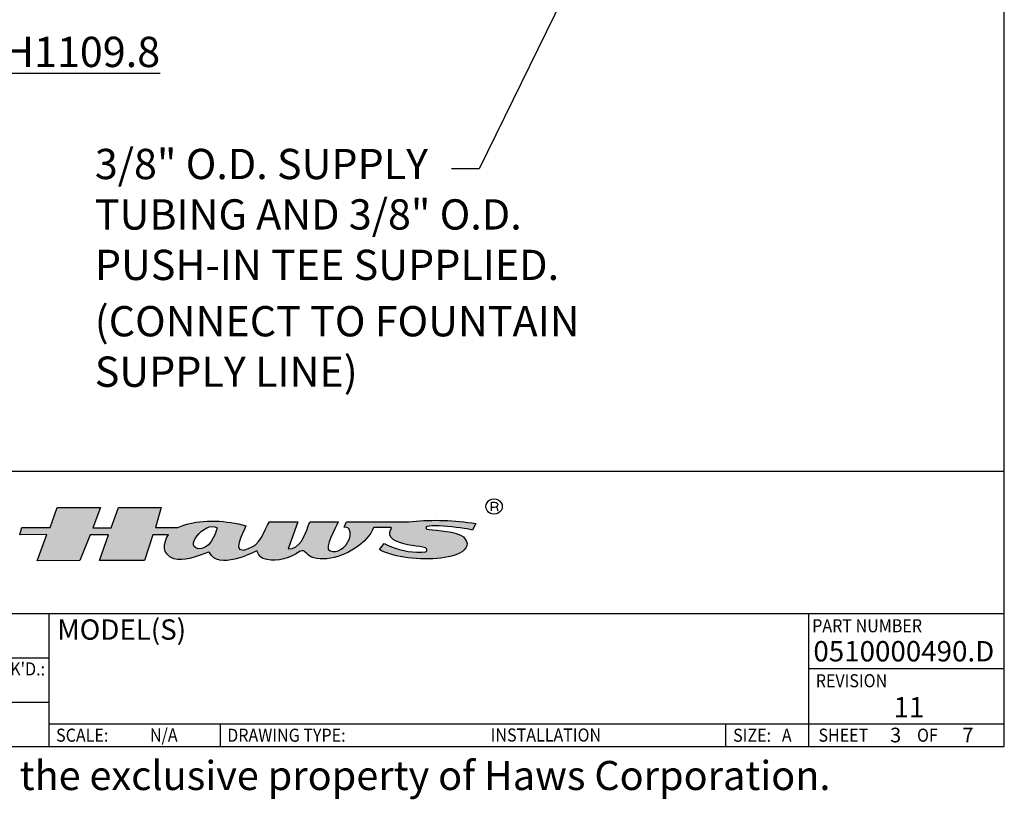
# Model space of a CAD drawing. Extents: x 0.3 to 10.6, y 0 to 7.8.
# Drawn here: x 7.1 to 10.5, y 0 to 2.7 of the extents above; entities that cross this region are included whole.
import ezdxf
from ezdxf.enums import TextEntityAlignment as Align

# ---------------------------------------------------------------- set-up
doc = ezdxf.new("R2010")
doc.units = 0
doc.header["$MEASUREMENT"] = 0
doc.layers.get('0').update_dxf_attribs({"color": 1, "linetype": 'CONTINUOUS'})
for name, color, linetype in [('DIM1', 1, 'CONTINUOUS'), ('TXT', 4, 'CONTINUOUS'), ('zBORDER', 8, 'CONTINUOUS'), ('zHAWS', 4, 'CONTINUOUS'), ('zPAGE', 4, 'CONTINUOUS'), ('zTRADEMARK', 9, 'CONTINUOUS')]:
    doc.layers.add(name, color=color, linetype=linetype)
doc.styles.add('ARIAL', font='ARIAL.TTF')
doc.styles.add('SLDTEXTSTYLE0', font='ARIAL.TTF', dxfattribs={"width": 0.948})
doc.styles.get("Standard").update_dxf_attribs({"font": 'simplex.shx'})
doc.dimstyles.new('SLDDIMSTYLE1', dxfattribs={"dimtxt": 0.18, "dimasz": 0.12, "dimexe": 0, "dimexo": 0.0625, "dimgap": 0, "dimtad": 0, "dimtih": 1, "dimtoh": 1, "dimdec": 0, "dimrnd": 1e-09, "dimzin": 0, "dimdsep": 46, "dimlunit": 5, "dimtxsty": 'Standard', "dimsah": 1, "dimcen": 0.09, "dimadec": 0, "dimazin": 0, "dimtfac": 0.12, "dimtdec": 0, "dimtofl": 0, "dimtmove": 0, "dimatfit": 3, "dimfxl": 1, "dimfrac": 2, "dimtolj": 1, "dimtzin": 0, "dimarcsym": 0})

# ---------------------------------------------------------------- blocks, each defined once
blk = doc.blocks.new('A SIZE_INST')
at = {"layer": 'zHAWS', "linetype": 'Continuous'}
h = blk.add_hatch(color=130, dxfattribs=at)
h.paths.add_polyline_path([(7.8083, 0.8169), (7.8213, 0.8203), (7.8338, 0.8242), (7.8454, 0.8283), (7.8559, 0.8324), (7.8648, 0.8361), (7.884, 0.8453), (7.8897, 0.8343), (7.8967, 0.8252), (7.9045, 0.8192), (7.9187, 0.8154), (7.9332, 0.8134), (7.9479, 0.8131), (7.9627, 0.8145), (7.9774, 0.8175), (7.992, 0.822), (8.0063, 0.828), (8.0202, 0.8353), (8.0315, 0.8431), (8.0397, 0.846), (8.0459, 0.845), (8.051, 0.8413), (8.056, 0.8359), (8.0619, 0.8302), (8.0697, 0.8251), (8.0804, 0.8218), (8.0908, 0.8192), (8.1019, 0.8178), (8.1134, 0.8175), (8.1254, 0.8182), (8.1377, 0.8199), (8.1501, 0.8225), (8.1627, 0.826), (8.1752, 0.8304), (8.1876, 0.8354), (8.1997, 0.8412), (8.2116, 0.8476), (8.223, 0.8547), (8.2338, 0.8622), (8.244, 0.8702), (8.2534, 0.8787), (8.262, 0.8875), (8.2696, 0.8966), (8.2761, 0.9059), (8.2814, 0.9155), (8.2854, 0.9252), (8.3465, 0.9256), (8.3474, 0.9224), (8.3439, 0.9162), (8.3415, 0.9095), (8.3418, 0.8997), (8.3462, 0.8913), (8.3538, 0.8843), (8.364, 0.8785), (8.3763, 0.8737), (8.3899, 0.8698), (8.4043, 0.8666), (8.4187, 0.864), (8.4325, 0.8618), (8.4451, 0.8598), (8.4559, 0.858), (8.4641, 0.8561), (8.4698, 0.8514), (8.4691, 0.8456), (8.4654, 0.8418), (8.4504, 0.8407), (8.4352, 0.8406), (8.4199, 0.8416), (8.4047, 0.8436), (8.3897, 0.8464), (8.375, 0.85), (8.3608, 0.8543), (8.3471, 0.8593), (8.3341, 0.8648), (8.3219, 0.8709), (8.3064, 0.85), (8.3135, 0.8458), (8.3217, 0.8419), (8.3311, 0.8382), (8.3415, 0.8347), (8.3527, 0.8315), (8.3647, 0.8286), (8.3774, 0.826), (8.3907, 0.8238), (8.4044, 0.8218), (8.4185, 0.8202), (8.4327, 0.819), (8.4472, 0.8182), (8.4616, 0.8177), (8.476, 0.8177), (8.4902, 0.8181), (8.5041, 0.819), (8.5176, 0.8203), (8.5305, 0.8221), (8.5429, 0.8244), (8.5545, 0.8271), (8.5653, 0.8305), (8.5752, 0.8343), (8.584, 0.8387), (8.5917, 0.8437), (8.5981, 0.8492), (8.6031, 0.8554), (8.6067, 0.8622), (8.6076, 0.8719), (8.6047, 0.8798), (8.6017, 0.8852), (8.5953, 0.8931), (8.5846, 0.8997), (8.5706, 0.9049), (8.5543, 0.9091), (8.5369, 0.9123), (8.5194, 0.9147), (8.5029, 0.9164), (8.4883, 0.9177), (8.4769, 0.9187), (8.4695, 0.9195), (8.4662, 0.9237), (8.4667, 0.9269), (8.4707, 0.9292), (8.4777, 0.9307), (8.4872, 0.9315), (8.4987, 0.9316), (8.5118, 0.9313), (8.526, 0.9304), (8.5408, 0.9292), (8.5558, 0.9277), (8.5706, 0.926), (8.5845, 0.9242), (8.5972, 0.9224), (8.6082, 0.9206), (8.617, 0.919), (8.6232, 0.9176), (8.6263, 0.9165), (8.6309, 0.9264), (8.6355, 0.9352), (8.6377, 0.939), (8.6242, 0.9413), (8.6105, 0.9433), (8.5968, 0.945), (8.583, 0.9465), (8.5691, 0.9477), (8.5553, 0.9487), (8.5414, 0.9495), (8.5275, 0.95), (8.5137, 0.9503), (8.4999, 0.9504), (8.4862, 0.9503), (8.4727, 0.9499), (8.4593, 0.9494), (8.446, 0.9486), (8.433, 0.9476), (8.4201, 0.9465), (8.4075, 0.9451), (8.1934, 0.9451), (8.1852, 0.9264), (8.1924, 0.9256), (8.1979, 0.9241), (8.202, 0.9204), (8.2052, 0.9094), (8.2053, 0.8981), (8.2027, 0.887), (8.1979, 0.8764), (8.1912, 0.8666), (8.1832, 0.858), (8.1742, 0.851), (8.1646, 0.8458), (8.155, 0.8429), (8.1456, 0.8426), (8.137, 0.8453), (8.1296, 0.8513), (8.1298, 0.8627), (8.1331, 0.8763), (8.1386, 0.8912), (8.1453, 0.9065), (8.1525, 0.9212), (8.1591, 0.9344), (8.1642, 0.9451), (8.0694, 0.9451), (8.0668, 0.9429), (8.0638, 0.9368), (8.0603, 0.9277), (8.0561, 0.9164), (8.0511, 0.904), (8.045, 0.8912), (8.0376, 0.8789), (8.0289, 0.868), (8.0185, 0.8594), (8.0064, 0.854), (7.9924, 0.8526), (8.0252, 0.9451), (8.0086, 0.9451), (7.9921, 0.9451), (7.9756, 0.9451), (7.9594, 0.9451), (7.9434, 0.9451), (7.9277, 0.9451), (7.9214, 0.9334), (7.9145, 0.9196), (7.907, 0.9049), (7.8989, 0.8904), (7.8901, 0.8774), (7.8808, 0.867), (7.8708, 0.8604), (7.8556, 0.8535), (7.8392, 0.8482), (7.8243, 0.8513), (7.8216, 0.8609), (7.8235, 0.8742), (7.8284, 0.8894), (7.8349, 0.9052), (7.8415, 0.9198), (7.8466, 0.9317), (7.8339, 0.9349), (7.8211, 0.9378), (7.808, 0.9403), (7.7947, 0.9426), (7.7814, 0.9445), (7.7679, 0.946), (7.7544, 0.9471), (7.7409, 0.9477), (7.7273, 0.9479), (7.7139, 0.9477), (7.7005, 0.9469), (7.6872, 0.9456), (7.6741, 0.9437), (7.6612, 0.9412), (7.6485, 0.9382), (7.6361, 0.9345), (7.624, 0.9302), (7.6122, 0.9252), (7.5358, 0.9256), (7.5554, 0.9946), (7.4087, 0.9946), (7.3827, 0.9251), (7.3203, 0.9251), (7.3467, 0.9951), (7.1977, 0.9951), (7.1727, 0.9256), (7.076, 0.9256), (7.0688, 0.9008), (7.1622, 0.9013), (7.1285, 0.8113), (7.2747, 0.8118), (7.3103, 0.9008), (7.3741, 0.9008), (7.3431, 0.8118), (7.498, 0.8118), (7.5267, 0.9008), (7.5803, 0.9008), (7.574, 0.8897), (7.5695, 0.8783), (7.5669, 0.8665), (7.5668, 0.8548), (7.5694, 0.8437), (7.5752, 0.8336), (7.5847, 0.825), (7.5983, 0.8183), (7.6117, 0.8157), (7.6252, 0.8151), (7.6387, 0.8163), (7.6523, 0.8188), (7.6658, 0.8223), (7.6791, 0.8266), (7.6923, 0.8313), (7.7054, 0.836), (7.7181, 0.8405), (7.7218, 0.8392), (7.728, 0.829), (7.7362, 0.8216), (7.746, 0.8164), (7.7571, 0.8134), (7.7691, 0.8122), (7.7819, 0.8126), (7.7951, 0.8142)])
h.paths.add_polyline_path([(7.7266, 0.8777), (7.7175, 0.8666), (7.707, 0.858), (7.6953, 0.853), (7.6826, 0.8526), (7.6743, 0.8554), (7.6691, 0.86), (7.6667, 0.866), (7.6668, 0.8731), (7.6691, 0.881), (7.6733, 0.8892), (7.6791, 0.8975), (7.6862, 0.9056), (7.6943, 0.913), (7.7032, 0.9194), (7.7124, 0.9245), (7.7218, 0.9279), (7.731, 0.9293), (7.7398, 0.9284), (7.7477, 0.9247), (7.7449, 0.9147), (7.7404, 0.9029), (7.7343, 0.8901)], flags=16)
at = {"layer": 'zBORDER'}
for p, q in [((10.4563, 0.1725), (10.4563, 7.7875)), ((10.4563, 1.1181), (6.2643, 1.1181)), ((6.2643, 0.6294), (10.4563, 0.6294)), ((7.1687, 0.6294), (7.1687, 0.1725)), ((9.7825, 0.6294), (9.7825, 0.1725)), ((6.2643, 0.4771), (7.1687, 0.4771)), ((9.7825, 0.44), (10.4563, 0.44)), ((6.2643, 0.3248), (7.1687, 0.3248)), ((7.1687, 0.2506), (9.7825, 0.2506)), ((7.7585, 0.2506), (7.7585, 0.1725)), ((9.4968, 0.2506), (9.4968, 0.1725)), ((9.7825, 0.2506), (10.4563, 0.2506)), ((0.2638, 0.1725), (10.4563, 0.1725))]:
    blk.add_line(p, q, dxfattribs=at)
at = {"layer": 'zHAWS', "linetype": 'Continuous'}
for p, q in [((8.6763, 1.011), (8.6805, 1.0167)), ((8.6805, 1.0167), (8.6864, 1.021)), ((8.6864, 1.021), (8.6931, 1.0236)), ((8.6931, 1.0236), (8.7006, 1.0245)), ((8.7006, 1.0245), (8.708, 1.0236)), ((8.708, 1.0236), (8.7147, 1.021)), ((8.7147, 1.021), (8.7206, 1.0167)), ((8.7206, 1.0167), (8.7252, 1.011)), ((7.1727, 0.9256), (7.1977, 0.9951)), ((7.1977, 0.9951), (7.3467, 0.9951)), ((7.3467, 0.9951), (7.3203, 0.9251)), ((7.3827, 0.9251), (7.4087, 0.9946)), ((7.4087, 0.9946), (7.5554, 0.9946)), ((7.5554, 0.9946), (7.5358, 0.9256)), ((8.6728, 0.998), (8.6737, 1.0048)), ((8.6737, 0.9909), (8.6728, 0.998)), ((8.6737, 1.0048), (8.6763, 1.011)), ((8.6764, 0.9845), (8.6737, 0.9909)), ((8.681, 0.9789), (8.6764, 0.9845)), ((8.6916, 0.983), (8.6916, 1.0127)), ((8.6916, 1.0127), (8.7019, 1.0127)), ((8.6916, 0.9956), (8.7019, 0.9956)), ((8.7019, 1.0127), (8.7082, 1.0117)), ((8.7019, 0.9956), (8.7082, 0.9966)), ((8.7082, 1.0117), (8.7121, 1.0086)), ((8.7082, 0.9966), (8.7121, 0.9998)), ((8.7082, 0.9966), (8.7096, 0.9951)), ((8.7096, 0.9951), (8.7109, 0.9926)), ((8.7109, 0.9926), (8.7117, 0.9897)), ((8.7117, 0.9897), (8.7119, 0.9881)), ((8.7119, 0.9881), (8.712, 0.9871)), ((8.712, 0.9871), (8.7121, 0.986)), ((8.7121, 1.0086), (8.7131, 1.0042)), ((8.7121, 0.9998), (8.7131, 1.0042)), ((8.7121, 0.986), (8.7135, 0.983)), ((8.7252, 0.9846), (8.7206, 0.9793)), ((8.7252, 1.011), (8.7279, 1.0048)), ((8.7279, 0.9909), (8.7252, 0.9846)), ((8.7279, 1.0048), (8.7288, 0.998)), ((8.7288, 0.998), (8.7279, 0.9909)), ((8.446, 0.9486), (8.4593, 0.9494)), ((8.4593, 0.9494), (8.4727, 0.9499)), ((8.4727, 0.9499), (8.4862, 0.9503)), ((8.4862, 0.9503), (8.4999, 0.9504)), ((8.4999, 0.9504), (8.5137, 0.9503)), ((8.5137, 0.9503), (8.5275, 0.95)), ((8.5275, 0.95), (8.5414, 0.9495)), ((8.5414, 0.9495), (8.5553, 0.9487)), ((8.5553, 0.9487), (8.5691, 0.9477)), ((8.6865, 0.9748), (8.681, 0.9789)), ((8.6931, 0.9723), (8.6865, 0.9748)), ((8.7006, 0.9715), (8.6931, 0.9723)), ((8.708, 0.9724), (8.7006, 0.9715)), ((8.7147, 0.975), (8.708, 0.9724)), ((8.7206, 0.9793), (8.7147, 0.975)), ((7.0688, 0.9008), (7.076, 0.9256)), ((7.076, 0.9256), (7.1727, 0.9256)), ((7.3203, 0.9251), (7.3827, 0.9251)), ((7.5358, 0.9256), (7.6122, 0.9252)), ((7.6122, 0.9252), (7.624, 0.9302)), ((7.624, 0.9302), (7.6361, 0.9345)), ((7.6361, 0.9345), (7.6485, 0.9382)), ((7.6485, 0.9382), (7.6612, 0.9412)), ((7.6612, 0.9412), (7.6741, 0.9437)), ((7.6741, 0.9437), (7.6872, 0.9456)), ((7.6872, 0.9456), (7.7005, 0.9469)), ((7.6943, 0.913), (7.7032, 0.9194)), ((7.7005, 0.9469), (7.7139, 0.9477)), ((7.7032, 0.9194), (7.7124, 0.9245)), ((7.7124, 0.9245), (7.7218, 0.9279)), ((7.7139, 0.9477), (7.7273, 0.9479)), ((7.7218, 0.9279), (7.731, 0.9293)), ((7.7273, 0.9479), (7.7409, 0.9477)), ((7.731, 0.9293), (7.7398, 0.9284)), ((7.7398, 0.9284), (7.7477, 0.9247)), ((7.7449, 0.9147), (7.7404, 0.9029)), ((7.7409, 0.9477), (7.7544, 0.9471)), ((7.7477, 0.9247), (7.7449, 0.9147)), ((7.7544, 0.9471), (7.7679, 0.946)), ((7.7679, 0.946), (7.7814, 0.9445)), ((7.7814, 0.9445), (7.7947, 0.9426)), ((7.7947, 0.9426), (7.808, 0.9403)), ((7.808, 0.9403), (7.8211, 0.9378)), ((7.8211, 0.9378), (7.8339, 0.9349)), ((7.8339, 0.9349), (7.8466, 0.9317)), ((7.8415, 0.9198), (7.8349, 0.9052)), ((7.8466, 0.9317), (7.8415, 0.9198)), ((7.907, 0.9049), (7.9145, 0.9196)), ((7.9145, 0.9196), (7.9214, 0.9334)), ((7.9214, 0.9334), (7.9277, 0.9451)), ((7.9277, 0.9451), (7.9277, 0.9451)), ((7.9277, 0.9451), (7.9434, 0.9451)), ((7.9434, 0.9451), (7.9594, 0.9451)), ((7.9594, 0.9451), (7.9756, 0.9451)), ((7.9756, 0.9451), (7.9921, 0.9451)), ((7.9921, 0.9451), (8.0086, 0.9451)), ((8.0252, 0.9451), (7.9924, 0.8526)), ((8.0086, 0.9451), (8.0252, 0.9451)), ((8.0511, 0.904), (8.0561, 0.9164)), ((8.0561, 0.9164), (8.0603, 0.9277)), ((8.0603, 0.9277), (8.0638, 0.9368)), ((8.0638, 0.9368), (8.0668, 0.9429)), ((8.0668, 0.9429), (8.0694, 0.9451)), ((8.0694, 0.9451), (8.1642, 0.9451)), ((8.1525, 0.9212), (8.1453, 0.9065)), ((8.1591, 0.9344), (8.1525, 0.9212)), ((8.1642, 0.9451), (8.1591, 0.9344)), ((8.1852, 0.9264), (8.1934, 0.9451)), ((8.1924, 0.9256), (8.1852, 0.9264)), ((8.1979, 0.9241), (8.1924, 0.9256)), ((8.1934, 0.9451), (8.4075, 0.9451)), ((8.202, 0.9204), (8.1979, 0.9241)), ((8.2052, 0.9094), (8.202, 0.9204)), ((8.2814, 0.9155), (8.2761, 0.9059)), ((8.2854, 0.9252), (8.2814, 0.9155)), ((8.3465, 0.9256), (8.2854, 0.9252)), ((8.3415, 0.9095), (8.3439, 0.9162)), ((8.3439, 0.9162), (8.3474, 0.9224)), ((8.3474, 0.9224), (8.3465, 0.9256)), ((8.4075, 0.9451), (8.4201, 0.9465)), ((8.4201, 0.9465), (8.433, 0.9476)), ((8.433, 0.9476), (8.446, 0.9486)), ((8.4667, 0.9269), (8.4662, 0.9237)), ((8.4662, 0.9237), (8.4695, 0.9195)), ((8.4707, 0.9292), (8.4667, 0.9269)), ((8.4695, 0.9195), (8.4769, 0.9187)), ((8.4777, 0.9307), (8.4707, 0.9292)), ((8.4769, 0.9187), (8.4883, 0.9177)), ((8.4872, 0.9315), (8.4777, 0.9307)), ((8.4987, 0.9316), (8.4872, 0.9315)), ((8.4883, 0.9177), (8.5029, 0.9164)), ((8.5118, 0.9313), (8.4987, 0.9316)), ((8.5029, 0.9164), (8.5194, 0.9147)), ((8.526, 0.9304), (8.5118, 0.9313)), ((8.5408, 0.9292), (8.526, 0.9304)), ((8.5558, 0.9277), (8.5408, 0.9292)), ((8.5706, 0.926), (8.5558, 0.9277)), ((8.5691, 0.9477), (8.583, 0.9465)), ((8.5845, 0.9242), (8.5706, 0.926)), ((8.583, 0.9465), (8.5968, 0.945)), ((8.5972, 0.9224), (8.5845, 0.9242)), ((8.5968, 0.945), (8.6105, 0.9433)), ((8.6082, 0.9206), (8.5972, 0.9224)), ((8.617, 0.919), (8.6082, 0.9206)), ((8.6105, 0.9433), (8.6242, 0.9413)), ((8.6232, 0.9176), (8.617, 0.919)), ((8.6263, 0.9165), (8.6232, 0.9176)), ((8.6242, 0.9413), (8.6377, 0.939)), ((8.6309, 0.9264), (8.6263, 0.9165)), ((8.6355, 0.9352), (8.6309, 0.9264)), ((8.6377, 0.939), (8.6355, 0.9352)), ((7.1622, 0.9013), (7.0688, 0.9008)), ((7.1285, 0.8113), (7.1622, 0.9013)), ((7.3103, 0.9008), (7.2747, 0.8118)), ((7.3741, 0.9008), (7.3103, 0.9008)), ((7.3431, 0.8118), (7.3741, 0.9008)), ((7.5267, 0.9008), (7.498, 0.8118)), ((7.58, 0.9008), (7.5267, 0.9008)), ((7.5695, 0.8783), (7.574, 0.8897)), ((7.574, 0.8897), (7.58, 0.9004)), ((7.58, 0.9004), (7.58, 0.9008)), ((7.6668, 0.8731), (7.6691, 0.881)), ((7.6691, 0.881), (7.6733, 0.8892)), ((7.6733, 0.8892), (7.6791, 0.8975)), ((7.6791, 0.8975), (7.6862, 0.9056)), ((7.6862, 0.9056), (7.6943, 0.913)), ((7.7343, 0.8901), (7.7266, 0.8777)), ((7.7404, 0.9029), (7.7343, 0.8901)), ((7.8284, 0.8894), (7.8235, 0.8742)), ((7.8349, 0.9052), (7.8284, 0.8894)), ((7.8901, 0.8774), (7.8989, 0.8904)), ((7.8989, 0.8904), (7.907, 0.9049)), ((8.0376, 0.8789), (8.045, 0.8912)), ((8.045, 0.8912), (8.0511, 0.904)), ((8.1386, 0.8912), (8.1331, 0.8763)), ((8.1453, 0.9065), (8.1386, 0.8912)), ((8.1979, 0.8764), (8.2027, 0.887)), ((8.2027, 0.887), (8.2053, 0.8981)), ((8.2053, 0.8981), (8.2052, 0.9094)), ((8.262, 0.8875), (8.2534, 0.8787)), ((8.2696, 0.8966), (8.262, 0.8875)), ((8.2761, 0.9059), (8.2696, 0.8966)), ((8.3418, 0.8997), (8.3415, 0.9095)), ((8.3462, 0.8913), (8.3418, 0.8997)), ((8.3538, 0.8843), (8.3462, 0.8913)), ((8.364, 0.8785), (8.3538, 0.8843)), ((8.5194, 0.9147), (8.5369, 0.9123)), ((8.5369, 0.9123), (8.5543, 0.9091)), ((8.5543, 0.9091), (8.5706, 0.9049)), ((8.5706, 0.9049), (8.5846, 0.8997)), ((8.5846, 0.8997), (8.5953, 0.8931)), ((8.5953, 0.8931), (8.6017, 0.8852)), ((8.6017, 0.8852), (8.6047, 0.8798)), ((7.5668, 0.8548), (7.5669, 0.8665)), ((7.5694, 0.8437), (7.5668, 0.8548)), ((7.5669, 0.8665), (7.5695, 0.8783)), ((7.6667, 0.866), (7.6668, 0.8731)), ((7.6691, 0.86), (7.6667, 0.866)), ((7.6743, 0.8554), (7.6691, 0.86)), ((7.6826, 0.8526), (7.6743, 0.8554)), ((7.6953, 0.853), (7.6826, 0.8526)), ((7.707, 0.858), (7.6953, 0.853)), ((7.7175, 0.8666), (7.707, 0.858)), ((7.7266, 0.8777), (7.7175, 0.8666)), ((7.8235, 0.8742), (7.8216, 0.8609)), ((7.8216, 0.8609), (7.8243, 0.8513)), ((7.8243, 0.8513), (7.8392, 0.8482)), ((7.8392, 0.8482), (7.8556, 0.8535)), ((7.8556, 0.8535), (7.8708, 0.8604)), ((7.8708, 0.8604), (7.8808, 0.867)), ((7.8808, 0.867), (7.8901, 0.8774)), ((7.9924, 0.8526), (8.0064, 0.854)), ((8.0064, 0.854), (8.0185, 0.8594)), ((8.0185, 0.8594), (8.0289, 0.868)), ((8.0289, 0.868), (8.0376, 0.8789)), ((8.1298, 0.8627), (8.1296, 0.8513)), ((8.1296, 0.8513), (8.137, 0.8453)), ((8.1296, 0.8513), (8.1296, 0.8513)), ((8.1331, 0.8763), (8.1298, 0.8627)), ((8.1646, 0.8458), (8.1742, 0.851)), ((8.1742, 0.851), (8.1832, 0.858)), ((8.1832, 0.858), (8.1912, 0.8666)), ((8.1912, 0.8666), (8.1979, 0.8764)), ((8.2116, 0.8476), (8.1997, 0.8412)), ((8.223, 0.8547), (8.2116, 0.8476)), ((8.2338, 0.8622), (8.223, 0.8547)), ((8.244, 0.8702), (8.2338, 0.8622)), ((8.2534, 0.8787), (8.244, 0.8702)), ((8.3064, 0.85), (8.3219, 0.8709)), ((8.3135, 0.8458), (8.3064, 0.85)), ((8.3064, 0.85), (8.3064, 0.85)), ((8.3219, 0.8709), (8.3341, 0.8648)), ((8.3341, 0.8648), (8.3471, 0.8593)), ((8.3471, 0.8593), (8.3608, 0.8543)), ((8.3608, 0.8543), (8.375, 0.85)), ((8.3763, 0.8737), (8.364, 0.8785)), ((8.375, 0.85), (8.3897, 0.8464)), ((8.3899, 0.8698), (8.3763, 0.8737)), ((8.4043, 0.8666), (8.3899, 0.8698)), ((8.4187, 0.864), (8.4043, 0.8666)), ((8.4325, 0.8618), (8.4187, 0.864)), ((8.4451, 0.8598), (8.4325, 0.8618)), ((8.4559, 0.858), (8.4451, 0.8598)), ((8.4641, 0.8561), (8.4559, 0.858)), ((8.4698, 0.8514), (8.4641, 0.8561)), ((8.4691, 0.8456), (8.4698, 0.8514)), ((8.5981, 0.8492), (8.5917, 0.8437)), ((8.6031, 0.8554), (8.5981, 0.8492)), ((8.6067, 0.8622), (8.6031, 0.8554)), ((8.6047, 0.8798), (8.6076, 0.8719)), ((8.6076, 0.8719), (8.6067, 0.8622)), ((7.5752, 0.8336), (7.5694, 0.8437)), ((7.5847, 0.825), (7.5752, 0.8336)), ((7.5983, 0.8183), (7.5847, 0.825)), ((7.6117, 0.8157), (7.5983, 0.8183)), ((7.6252, 0.8151), (7.6117, 0.8157)), ((7.6387, 0.8163), (7.6252, 0.8151)), ((7.6523, 0.8188), (7.6387, 0.8163)), ((7.6658, 0.8223), (7.6523, 0.8188)), ((7.6791, 0.8266), (7.6658, 0.8223)), ((7.6923, 0.8313), (7.6791, 0.8266)), ((7.7054, 0.836), (7.6923, 0.8313)), ((7.7181, 0.8405), (7.7054, 0.836)), ((7.7218, 0.8392), (7.7181, 0.8405)), ((7.728, 0.829), (7.7218, 0.8392)), ((7.7218, 0.8392), (7.7218, 0.8392)), ((7.7362, 0.8216), (7.728, 0.829)), ((7.746, 0.8164), (7.7362, 0.8216)), ((7.7571, 0.8134), (7.746, 0.8164)), ((7.7691, 0.8122), (7.7571, 0.8134)), ((7.7951, 0.8142), (7.7819, 0.8126)), ((7.8083, 0.8169), (7.7951, 0.8142)), ((7.8213, 0.8203), (7.8083, 0.8169)), ((7.8338, 0.8242), (7.8213, 0.8203)), ((7.8454, 0.8283), (7.8338, 0.8242)), ((7.8559, 0.8324), (7.8454, 0.8283)), ((7.8648, 0.8361), (7.8559, 0.8324)), ((7.884, 0.8453), (7.8648, 0.8361)), ((7.8897, 0.8343), (7.884, 0.8453)), ((7.8967, 0.8252), (7.8897, 0.8343)), ((7.9045, 0.8192), (7.8967, 0.8252)), ((7.9187, 0.8154), (7.9045, 0.8192)), ((7.9332, 0.8134), (7.9187, 0.8154)), ((7.9479, 0.8131), (7.9332, 0.8134)), ((7.9627, 0.8145), (7.9479, 0.8131)), ((7.9774, 0.8175), (7.9627, 0.8145)), ((7.992, 0.822), (7.9774, 0.8175)), ((8.0063, 0.828), (7.992, 0.822)), ((8.0202, 0.8353), (8.0063, 0.828)), ((8.0315, 0.8431), (8.0202, 0.8353)), ((8.0397, 0.846), (8.0315, 0.8431)), ((8.0459, 0.845), (8.0397, 0.846)), ((8.051, 0.8413), (8.0459, 0.845)), ((8.056, 0.8359), (8.051, 0.8413)), ((8.0619, 0.8302), (8.056, 0.8359)), ((8.0697, 0.8251), (8.0619, 0.8302)), ((8.0804, 0.8218), (8.0697, 0.8251)), ((8.0908, 0.8192), (8.0804, 0.8218)), ((8.0804, 0.8218), (8.0804, 0.8218)), ((8.1019, 0.8178), (8.0908, 0.8192)), ((8.1134, 0.8175), (8.1019, 0.8178)), ((8.1254, 0.8182), (8.1134, 0.8175)), ((8.1377, 0.8199), (8.1254, 0.8182)), ((8.137, 0.8453), (8.1456, 0.8426)), ((8.1501, 0.8225), (8.1377, 0.8199)), ((8.1456, 0.8426), (8.155, 0.8429)), ((8.1627, 0.826), (8.1501, 0.8225)), ((8.155, 0.8429), (8.1646, 0.8458)), ((8.1752, 0.8304), (8.1627, 0.826)), ((8.1876, 0.8354), (8.1752, 0.8304)), ((8.1997, 0.8412), (8.1876, 0.8354)), ((8.3217, 0.8419), (8.3135, 0.8458)), ((8.3311, 0.8382), (8.3217, 0.8419)), ((8.3415, 0.8347), (8.3311, 0.8382)), ((8.3527, 0.8315), (8.3415, 0.8347)), ((8.3647, 0.8286), (8.3527, 0.8315)), ((8.3774, 0.826), (8.3647, 0.8286)), ((8.3907, 0.8238), (8.3774, 0.826)), ((8.3897, 0.8464), (8.4047, 0.8436)), ((8.4044, 0.8218), (8.3907, 0.8238)), ((8.4185, 0.8202), (8.4044, 0.8218)), ((8.4047, 0.8436), (8.4199, 0.8416)), ((8.4327, 0.819), (8.4185, 0.8202)), ((8.4199, 0.8416), (8.4352, 0.8406)), ((8.4472, 0.8182), (8.4327, 0.819)), ((8.4352, 0.8406), (8.4504, 0.8407)), ((8.4616, 0.8177), (8.4472, 0.8182)), ((8.4504, 0.8407), (8.4654, 0.8418)), ((8.476, 0.8177), (8.4616, 0.8177)), ((8.4654, 0.8418), (8.4691, 0.8456)), ((8.4902, 0.8181), (8.476, 0.8177)), ((8.5041, 0.819), (8.4902, 0.8181)), ((8.5176, 0.8203), (8.5041, 0.819)), ((8.5305, 0.8221), (8.5176, 0.8203)), ((8.5429, 0.8244), (8.5305, 0.8221)), ((8.5545, 0.8271), (8.5429, 0.8244)), ((8.5653, 0.8305), (8.5545, 0.8271)), ((8.5752, 0.8343), (8.5653, 0.8305)), ((8.584, 0.8387), (8.5752, 0.8343)), ((8.5917, 0.8437), (8.584, 0.8387)), ((7.2747, 0.8118), (7.1285, 0.8113)), ((7.498, 0.8118), (7.3431, 0.8118)), ((7.7819, 0.8126), (7.7691, 0.8122))]:
    blk.add_line(p, q, dxfattribs=at)
at = {"layer": 'zBORDER', "color": 4, "style": 'ARIAL'}
blk.add_text('MODEL(S)', height=0.07, dxfattribs=at).set_placement((7.1973, 0.5395))
at = {"layer": 'zBORDER', "color": 4, "style": 'ARIAL', "width": 0.9}
for s, height, p in [('PART NUMBER', 0.045029, (9.7952, 0.5652)), ("CHK'D.:", 0.04503, (6.9602, 0.4165)), ('SCALE:', 0.04503, (7.1936, 0.1885)), ('DRAWING TYPE:', 0.045029, (7.7824, 0.1884)), ('SHEET', 0.04503, (9.8168, 0.1885)), ('OF', 0.04503, (10.156, 0.1885))]:
    blk.add_text(s, height=height, dxfattribs=at).set_placement(p)
for s, p in [('REVISION', (9.9304, 0.3759)), ('SIZE:   A', (9.6238, 0.1883))]:
    blk.add_text(s, height=0.04503, dxfattribs=at).set_placement(p, align=Align.CENTER)
at = {"layer": 'zBORDER', "color": 4, "style": 'ARIAL'}
for tag, height, p in [('#1', 0.045, (6.4193, 0.5197)), ('#2', 0.045, (6.8239, 0.5155)), ('REVNAME', 0.045, (7.0574, 0.5158)), ('PART#', 0.07, (10.1105, 0.4999)), ('MODEL(S)', 0.08, (8.4981, 0.4525)), ('NAME1', 0.045, (6.4588, 0.364)), ('NAME2', 0.045, (7.0567, 0.3632)), ('TITLE:', 0.08, (8.4959, 0.3278)), ('REV.', 0.07, (10.1282, 0.3073)), ('NAME3', 0.045, (6.4999, 0.2116)), ('1', 0.0504, (10.0824, 0.2116)), ('X', 0.0504, (10.3312, 0.2116))]:
    blk.add_attdef(tag, text='', height=height, dxfattribs=at).set_placement(p, align=Align.MIDDLE_CENTER)
at = {"layer": 'zBORDER', "color": 4, "style": 'ARIAL', "width": 0.9}
for tag, p in [('DATE2', (6.9573, 0.2116)), ('SC', (7.5641, 0.2116)), ('DWG.TYPE', (8.879, 0.2116))]:
    blk.add_attdef(tag, text='', height=0.045, dxfattribs=at).set_placement(p, align=Align.MIDDLE_CENTER)
at = {"layer": 'zBORDER', "color": 4, "style": 'ARIAL'}
blk.add_attdef('YR', (0.5148, 0.0298), '', height=0.1, dxfattribs=at)
at = {"layer": 'zPAGE', "color": 4, "style": 'ARIAL'}
blk.add_attdef("PG#'S", (10.6009, 6.462), '', height=0.1, rotation=90, dxfattribs=at)
at = {"layer": 'zTRADEMARK', "color": 4, "style": 'ARIAL'}
blk.add_text('HAWS   and other trademarks used in these materials are the exclusive property of Haws Corporation.', height=0.1, dxfattribs=at).set_placement((3.4399, 0.0223))
blk = doc.blocks.new('SW_NOTE_11')
at = {"layer": 'TXT', "color": 0, "char_height": 0.104167, "attachment_point": 1, "style": 'SLDTEXTSTYLE0'}
for s, insert in [('{3/8" O.D. SUPPLY\\PTUBING AND 3/8" O.D.\\PPUSH-IN TEE SUPPLIED.}', (0, 0.1343)), ('{(CONNECT TO FOUNTAIN \\PSUPPLY LINE)}', (-0.0004, -0.4068))]:
    blk.add_mtext(s, dxfattribs=dict(at, insert=insert))

msp = doc.modelspace()

# ---------------------------------------------------------------- block references
ref = msp.add_blockref('A SIZE_INST', (0, 0))
ref.add_attrib('REV.', '11', dxfattribs={"layer": 'zBORDER', "color": 4, "height": 0.07, "style": 'ARIAL'}).set_placement((10.1282, 0.3073), align=Align.MIDDLE_CENTER)
ref.add_attrib('PART#', '0510000490.D', dxfattribs={"layer": 'zBORDER', "color": 4, "height": 0.07, "style": 'ARIAL'}).set_placement((10.1105, 0.4999), align=Align.MIDDLE_CENTER)
ref.add_attrib('SC', 'N/A', dxfattribs={"layer": 'zBORDER', "color": 4, "height": 0.04503, "style": 'ARIAL', "width": 0.9}).set_placement((7.5641, 0.2116), align=Align.MIDDLE_CENTER)
ref.add_attrib('1', '3', dxfattribs={"layer": 'zBORDER', "color": 4, "height": 0.0504, "style": 'ARIAL'}).set_placement((10.0824, 0.2116), align=Align.MIDDLE_CENTER)
ref.add_attrib('X', '7', dxfattribs={"layer": 'zBORDER', "color": 4, "height": 0.0504, "style": 'ARIAL'}).set_placement((10.3312, 0.2116), align=Align.MIDDLE_CENTER)
ref.add_attrib('DWG.TYPE', 'INSTALLATION', dxfattribs={"layer": 'zBORDER', "color": 4, "height": 0.045029, "style": 'ARIAL', "width": 0.9}).set_placement((8.879, 0.2116), align=Align.MIDDLE_CENTER)
at = {"layer": 'TXT'}
msp.add_blockref('SW_NOTE_11', (7.327, 2.0945), dxfattribs=at)

# ---------------------------------------------------------------- texts
at = {"layer": 'TXT', "insert": (4.6167, 2.6145), "char_height": 0.104167, "attachment_point": 1, "style": 'SLDTEXTSTYLE0'}
msp.add_mtext('{\\fArial|b1|i0|c1|p34;\\LINSTALLATION ABOVE HAWS 1109 & H1109.8 SERIES }', dxfattribs=at)

# ---------------------------------------------------------------- leaders
at = {"layer": 'DIM1'}
msp.add_leader([(9.6416, 4.1821), (8.6492, 2.1605), (8.5541, 2.1605)], dimstyle='SLDDIMSTYLE1', dxfattribs=at)

doc.saveas('drawing.dxf')
